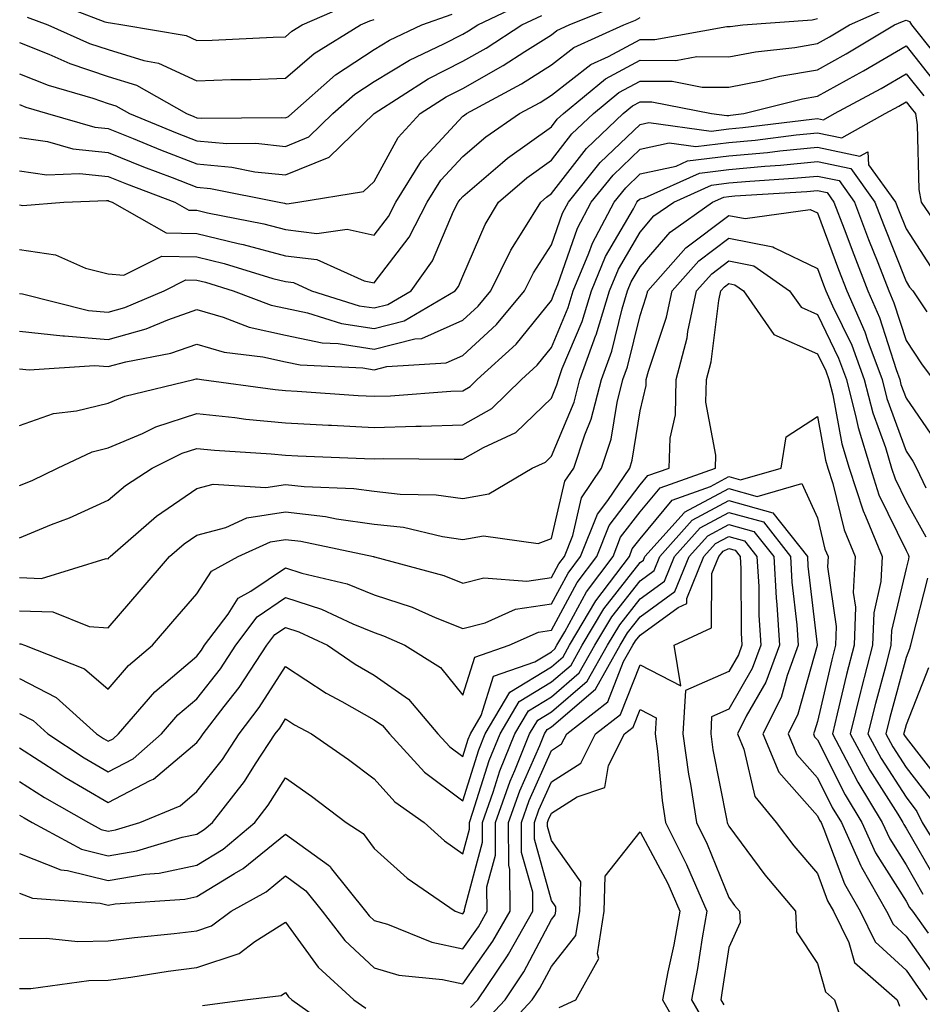
# Model space of a CAD drawing. Units: inches. Extents: x 1029203 to 1031843, y 7231898 to 7234538.
# Drawn here: x 1031138 to 1031240, y 7233741 to 7233853 of the extents above; entities that cross this region are included whole.
import ezdxf

# ---------------------------------------------------------------- set-up
doc = ezdxf.new("R2010")
doc.units = ezdxf.units.IN
doc.header["$MEASUREMENT"] = 0
doc.layers.add('Contour_10297231', color=7, linetype='Continuous', true_color=0xb47cea)

msp = doc.modelspace()

# ---------------------------------------------------------------- linework, layer by layer
at = {"layer": 'Contour_10297231'}
for points in [[(1031138.05, 7233846.42, 2939), (1031141.27, 7233845.14, 2939), (1031146.31, 7233843.66, 2939), (1031148.05, 7233843.06, 2939), (1031148.93, 7233842.79, 2939), (1031150.47, 7233841.92, 2939), (1031155.82, 7233839.7, 2939), (1031158.05, 7233838.84, 2939), (1031161.43, 7233838.55, 2939), (1031164.71, 7233838.57, 2939), (1031168.05, 7233838.21, 2939), (1031170.69, 7233839.28, 2939), (1031173.4, 7233841.92, 2939), (1031175.88, 7233844.1, 2939), (1031178.05, 7233845.53, 2939), (1031182.03, 7233847.95, 2939), (1031185.92, 7233849.78, 2939), (1031188.05, 7233850.88, 2939), (1031188.71, 7233851.26, 2939), (1031189.73, 7233851.92, 2939), (1031195.39, 7233854.59, 2939)], [(1031140.98, 7233854.86, 2942), (1031147.68, 7233852.28, 2942), (1031148.05, 7233852.18, 2942), (1031148.3, 7233852.16, 2942), (1031149.71, 7233851.92, 2942), (1031156.84, 7233850.71, 2942), (1031158.05, 7233850.15, 2942), (1031159.77, 7233850.2, 2942), (1031166.66, 7233850.54, 2942), (1031168.05, 7233850.58, 2942), (1031168.77, 7233851.21, 2942), (1031169.92, 7233851.92, 2942), (1031175.59, 7233854.39, 2942)], [(1031138.05, 7233839.22, 2937), (1031141.21, 7233838.77, 2937), (1031144.07, 7233837.94, 2937), (1031148.05, 7233837.52, 2937), (1031152.03, 7233835.91, 2937), (1031155.28, 7233834.69, 2937), (1031158.05, 7233833.62, 2937), (1031159.61, 7233833.48, 2937), (1031167.35, 7233831.92, 2937), (1031167.93, 7233831.8, 2937), (1031168.05, 7233831.77, 2937), (1031168.21, 7233831.75, 2937), (1031169.44, 7233831.92, 2937), (1031176.86, 7233833.11, 2937), (1031178.05, 7233834.26, 2937), (1031180.76, 7233839.21, 2937), (1031183.23, 7233841.92, 2937), (1031186.17, 7233843.8, 2937), (1031188.05, 7233844.76, 2937), (1031192.62, 7233847.34, 2937), (1031195.04, 7233848.92, 2937), (1031198.05, 7233850.81, 2937), (1031198.67, 7233851.3, 2937), (1031200.06, 7233851.92, 2937), (1031205.75, 7233854.23, 2937)], [(1031138.05, 7233826.58, 2934), (1031142.11, 7233825.99, 2934), (1031145.49, 7233824.47, 2934), (1031148.05, 7233823.83, 2934), (1031149.83, 7233823.7, 2934), (1031154.12, 7233825.84, 2934), (1031158.05, 7233825.75, 2934), (1031161.14, 7233825.01, 2934), (1031166.64, 7233823.32, 2934), (1031168.05, 7233822.95, 2934), (1031168.97, 7233822.84, 2934), (1031171, 7233821.92, 2934), (1031176.37, 7233820.24, 2934), (1031178.05, 7233819.98, 2934), (1031179.59, 7233820.38, 2934), (1031182.21, 7233821.92, 2934), (1031184.65, 7233825.31, 2934), (1031187.01, 7233830.89, 2934), (1031187.54, 7233831.92, 2934), (1031187.74, 7233832.23, 2934), (1031188.05, 7233832.56, 2934), (1031192.52, 7233836.4, 2934), (1031193.09, 7233836.88, 2934), (1031198.05, 7233840.43, 2934), (1031198.69, 7233841.27, 2934), (1031199.4, 7233841.92, 2934), (1031204.14, 7233845.83, 2934), (1031208.05, 7233847.93, 2934), (1031212.07, 7233847.9, 2934), (1031214.46, 7233848.34, 2934), (1031218.05, 7233848.31, 2934), (1031221.08, 7233848.89, 2934), (1031225.51, 7233849.38, 2934), (1031228.05, 7233849.81, 2934), (1031229.42, 7233850.56, 2934), (1031231.66, 7233851.92, 2934), (1031236.1, 7233853.87, 2934)], [(1031138.05, 7233849.93, 2940), (1031141.35, 7233848.62, 2940), (1031143.71, 7233847.58, 2940), (1031148.05, 7233846.09, 2940), (1031151.25, 7233845.11, 2940), (1031156.9, 7233841.92, 2940), (1031157.72, 7233841.59, 2940), (1031158.05, 7233841.45, 2940), (1031158.56, 7233841.41, 2940), (1031167.62, 7233841.49, 2940), (1031168.05, 7233841.44, 2940), (1031168.4, 7233841.58, 2940), (1031168.75, 7233841.92, 2940), (1031173.69, 7233846.27, 2940), (1031178.05, 7233849.15, 2940), (1031179.77, 7233850.19, 2940), (1031183.42, 7233851.92, 2940), (1031186.84, 7233853.13, 2940)], [(1031138.05, 7233842.93, 2938), (1031138.77, 7233842.64, 2938), (1031141.19, 7233841.92, 2938), (1031146.53, 7233840.4, 2938), (1031148.05, 7233840.23, 2938), (1031150.88, 7233839.09, 2938), (1031153.95, 7233837.82, 2938), (1031158.05, 7233836.23, 2938), (1031162.01, 7233835.88, 2938), (1031164.61, 7233835.36, 2938), (1031168.05, 7233834.99, 2938), (1031172.99, 7233836.98, 2938), (1031178.05, 7233841.93, 2938), (1031184.14, 7233845.82, 2938), (1031188.05, 7233847.82, 2938), (1031190.67, 7233849.3, 2938), (1031194.71, 7233851.92, 2938), (1031196.98, 7233852.99, 2938)], [(1031138.05, 7233835.46, 2936), (1031141.14, 7233835, 2936), (1031144.83, 7233835.15, 2936), (1031148.05, 7233834.81, 2936), (1031150.1, 7233833.98, 2936), (1031155.57, 7233831.92, 2936), (1031157.15, 7233831.02, 2936), (1031158.05, 7233831, 2936), (1031159.26, 7233830.71, 2936), (1031165.61, 7233829.48, 2936), (1031168.05, 7233828.83, 2936), (1031171.57, 7233828.4, 2936), (1031175, 7233828.86, 2936), (1031178.05, 7233828.19, 2936), (1031179.67, 7233830.3, 2936), (1031180.49, 7233831.92, 2936), (1031183.38, 7233836.58, 2936), (1031188.05, 7233841.61, 2936), (1031188.23, 7233841.75, 2936), (1031188.46, 7233841.92, 2936), (1031194.69, 7233845.28, 2936), (1031198.05, 7233847.4, 2936), (1031200.59, 7233849.38, 2936), (1031206.23, 7233851.92, 2936), (1031207.52, 7233852.45, 2936), (1031208.05, 7233852.76, 2936)], [(1031138.05, 7233831.6, 2935), (1031138.42, 7233831.54, 2935), (1031143.03, 7233831.92, 2935), (1031147.85, 7233832.12, 2935), (1031148.05, 7233832.1, 2935), (1031148.17, 7233832.05, 2935), (1031148.5, 7233831.92, 2935), (1031154.59, 7233828.45, 2935), (1031158.05, 7233828.38, 2935), (1031162.7, 7233827.27, 2935), (1031163.28, 7233827.15, 2935), (1031168.05, 7233825.88, 2935), (1031171.59, 7233825.46, 2935), (1031176.92, 7233823.06, 2935), (1031178.05, 7233822.81, 2935), (1031182.01, 7233827.96, 2935), (1031184.03, 7233831.92, 2935), (1031185.57, 7233834.41, 2935), (1031188.05, 7233837.09, 2935), (1031190.65, 7233839.31, 2935), (1031194.46, 7233841.92, 2935), (1031196.78, 7233843.18, 2935), (1031198.05, 7233843.98, 2935), (1031202.5, 7233847.47, 2935), (1031204.48, 7233848.36, 2935), (1031208.05, 7233850.27, 2935), (1031209.71, 7233850.26, 2935), (1031217.85, 7233851.73, 2935), (1031218.05, 7233851.73, 2935), (1031218.21, 7233851.76, 2935), (1031219.63, 7233851.92, 2935), (1031227.46, 7233852.51, 2935), (1031228.05, 7233852.64, 2935)], [(1031138.05, 7233821.62, 2933), (1031138.38, 7233821.58, 2933), (1031145.82, 7233819.7, 2933), (1031148.05, 7233819.52, 2933), (1031149.92, 7233820.04, 2933), (1031154.36, 7233821.92, 2933), (1031156.82, 7233823.14, 2933), (1031158.05, 7233823.11, 2933), (1031159.01, 7233822.89, 2933), (1031162.15, 7233821.92, 2933), (1031166.43, 7233820.31, 2933), (1031168.05, 7233819.95, 2933), (1031170.53, 7233819.43, 2933), (1031174.38, 7233818.24, 2933), (1031178.05, 7233817.65, 2933), (1031181.45, 7233818.52, 2933), (1031187.21, 7233821.92, 2933), (1031187.56, 7233822.41, 2933), (1031188.05, 7233823.57, 2933), (1031190.57, 7233829.4, 2933), (1031192.09, 7233831.92, 2933), (1031195.28, 7233834.68, 2933), (1031198.05, 7233836.66, 2933), (1031200.35, 7233839.62, 2933), (1031202.78, 7233841.92, 2933), (1031205.67, 7233844.3, 2933), (1031208.05, 7233845.58, 2933), (1031211.68, 7233845.56, 2933), (1031215.06, 7233844.91, 2933), (1031218.05, 7233844.88, 2933), (1031221.72, 7233845.6, 2933), (1031223.83, 7233846.13, 2933), (1031228.05, 7233846.84, 2933), (1031231.31, 7233848.65, 2933), (1031236.74, 7233851.92, 2933), (1031237.66, 7233852.32, 2933), (1031238.05, 7233852.44, 2933), (1031238.44, 7233852.31, 2933), (1031238.67, 7233851.92, 2933), (1031241.19, 7233848.77, 2933)], [(1031138.93, 7233852.81, 2941), (1031141.23, 7233851.92, 2941), (1031145.96, 7233849.84, 2941), (1031148.05, 7233849.13, 2941), (1031152.07, 7233847.89, 2941), (1031153.73, 7233847.6, 2941), (1031158.05, 7233845.63, 2941), (1031161.88, 7233845.75, 2941), (1031164.18, 7233845.78, 2941), (1031168.05, 7233845.9, 2941), (1031171.29, 7233848.69, 2941), (1031176.51, 7233851.92, 2941), (1031177.58, 7233852.39, 2941), (1031178.05, 7233852.52, 2941)], [(1031138.05, 7233817.37, 2932), (1031142.95, 7233816.82, 2932), (1031143.13, 7233816.83, 2932), (1031148.05, 7233816.44, 2932), (1031152.35, 7233817.62, 2932), (1031154.79, 7233818.66, 2932), (1031158.05, 7233819.79, 2932), (1031161.04, 7233818.94, 2932), (1031163.97, 7233817.83, 2932), (1031168.05, 7233816.92, 2932), (1031172.19, 7233816.06, 2932), (1031174.01, 7233815.97, 2932), (1031178.05, 7233815.33, 2932), (1031182.64, 7233816.5, 2932), (1031183.42, 7233816.55, 2932), (1031188.05, 7233818.6, 2932), (1031189.77, 7233820.19, 2932), (1031191.21, 7233821.92, 2932), (1031193.46, 7233826.52, 2932), (1031194.94, 7233828.82, 2932), (1031196.84, 7233831.92, 2932), (1031197.48, 7233832.49, 2932), (1031198.05, 7233832.89, 2932), (1031202, 7233837.97, 2932), (1031206.16, 7233841.92, 2932), (1031207.19, 7233842.78, 2932), (1031208.05, 7233843.24, 2932), (1031209.36, 7233843.23, 2932), (1031216.12, 7233841.92, 2932), (1031217.82, 7233841.69, 2932), (1031218.05, 7233841.71, 2932), (1031218.25, 7233841.73, 2932), (1031219.75, 7233841.92, 2932), (1031226.37, 7233843.59, 2932), (1031228.05, 7233843.87, 2932), (1031232.42, 7233846.3, 2932), (1031233.25, 7233846.73, 2932), (1031238.05, 7233849.57, 2932), (1031241.43, 7233845.31, 2932)], [(1031138.05, 7233813.12, 2931), (1031139.12, 7233812.99, 2931), (1031146.49, 7233813.48, 2931), (1031148.05, 7233813.36, 2931), (1031150.04, 7233813.9, 2931), (1031155.1, 7233814.87, 2931), (1031158.05, 7233815.89, 2931), (1031161.14, 7233815.01, 2931), (1031165.51, 7233814.46, 2931), (1031168.05, 7233813.89, 2931), (1031169.69, 7233813.56, 2931), (1031176.76, 7233813.21, 2931), (1031178.05, 7233813, 2931), (1031179.5, 7233813.38, 2931), (1031186.19, 7233813.78, 2931), (1031188.05, 7233814.6, 2931), (1031191.86, 7233818.12, 2931), (1031195.02, 7233821.92, 2931), (1031196.02, 7233823.96, 2931), (1031198.05, 7233827.1, 2931), (1031199.3, 7233830.67, 2931), (1031199.96, 7233831.92, 2931), (1031203.56, 7233836.4, 2931), (1031208.05, 7233840.7, 2931), (1031209.05, 7233840.91, 2931), (1031216.08, 7233839.95, 2931), (1031218.05, 7233840.19, 2931), (1031219.63, 7233840.33, 2931), (1031227.44, 7233841.3, 2931), (1031228.05, 7233841.36, 2931), (1031228.75, 7233841.22, 2931), (1031229.98, 7233841.92, 2931), (1031235.24, 7233844.74, 2931), (1031238.05, 7233846.4, 2931), (1031240.04, 7233843.9, 2931)], [(1031138.05, 7233806.71, 2930), (1031141.9, 7233808.07, 2930), (1031144.48, 7233808.36, 2930), (1031148.05, 7233809.22, 2930), (1031149.94, 7233810.03, 2930), (1031157.7, 7233811.92, 2930), (1031157.99, 7233811.98, 2930), (1031158.05, 7233812, 2930), (1031158.11, 7233811.98, 2930), (1031158.58, 7233811.92, 2930), (1031166.9, 7233810.77, 2930), (1031168.05, 7233810.66, 2930), (1031169.38, 7233810.58, 2930), (1031176.25, 7233810.12, 2930), (1031178.05, 7233810.03, 2930), (1031179.89, 7233810.08, 2930), (1031186.72, 7233810.6, 2930), (1031188.05, 7233810.64, 2930), (1031188.87, 7233811.11, 2930), (1031189.69, 7233811.92, 2930), (1031194.07, 7233815.91, 2930), (1031198.05, 7233820.84, 2930), (1031198.36, 7233821.6, 2930), (1031198.46, 7233821.92, 2930), (1031198.77, 7233822.63, 2930), (1031201, 7233828.98, 2930), (1031202.54, 7233831.92, 2930), (1031205, 7233834.98, 2930), (1031208.05, 7233837.9, 2930), (1031211.35, 7233838.63, 2930), (1031214.34, 7233838.22, 2930), (1031218.05, 7233838.66, 2930), (1031221.04, 7233838.93, 2930), (1031225.65, 7233839.51, 2930), (1031228.05, 7233839.74, 2930), (1031230.8, 7233839.17, 2930), (1031235.69, 7233841.92, 2930), (1031237.23, 7233842.75, 2930), (1031238.05, 7233843.23, 2930), (1031238.64, 7233842.51, 2930), (1031239.12, 7233841.92, 2930), (1031239.32, 7233840.65, 2930), (1031239.5, 7233833.36, 2930), (1031239.77, 7233831.92, 2930), (1031243.13, 7233827.01, 2930)], [(1031138.05, 7233799.94, 2929), (1031139.46, 7233800.51, 2929), (1031142.35, 7233801.92, 2929), (1031146.23, 7233803.73, 2929), (1031148.05, 7233804.18, 2929), (1031151.94, 7233805.82, 2929), (1031153.42, 7233806.55, 2929), (1031158.05, 7233808.06, 2929), (1031162.35, 7233807.61, 2929), (1031163.58, 7233807.45, 2929), (1031168.05, 7233807.02, 2929), (1031172.89, 7233806.75, 2929), (1031173.23, 7233806.74, 2929), (1031178.05, 7233806.49, 2929), (1031182.76, 7233806.64, 2929), (1031183.34, 7233806.63, 2929), (1031188.05, 7233806.78, 2929), (1031191.33, 7233808.65, 2929), (1031194.69, 7233811.92, 2929), (1031196.45, 7233813.53, 2929), (1031198.05, 7233815.51, 2929), (1031199.94, 7233820.04, 2929), (1031200.51, 7233821.92, 2929), (1031202.27, 7233826.15, 2929), (1031202.68, 7233827.29, 2929), (1031205.12, 7233831.92, 2929), (1031206.43, 7233833.54, 2929), (1031208.05, 7233835.1, 2929), (1031212.13, 7233836, 2929), (1031213.4, 7233836.58, 2929), (1031218.05, 7233837.13, 2929), (1031222.44, 7233837.54, 2929), (1031223.83, 7233837.71, 2929), (1031228.05, 7233838.11, 2929), (1031232.85, 7233837.12, 2929), (1031233.75, 7233837.61, 2929), (1031233.83, 7233836.14, 2929), (1031236.88, 7233831.92, 2929), (1031237.19, 7233831.07, 2929), (1031238.05, 7233828.9, 2929), (1031240.8, 7233824.67, 2929)], [(1031138.05, 7233794.06, 2928), (1031141.66, 7233795.53, 2928), (1031143.67, 7233796.3, 2928), (1031148.05, 7233798.28, 2928), (1031150, 7233799.96, 2928), (1031153.01, 7233801.92, 2928), (1031156.39, 7233803.58, 2928), (1031158.05, 7233804.13, 2928), (1031160.04, 7233803.92, 2928), (1031166.43, 7233803.53, 2928), (1031168.05, 7233803.38, 2928), (1031169.44, 7233803.31, 2928), (1031176.96, 7233803.01, 2928), (1031178.05, 7233802.96, 2928), (1031179.12, 7233802.98, 2928), (1031187.07, 7233802.9, 2928), (1031188.05, 7233802.93, 2928), (1031190.37, 7233804.25, 2928), (1031194.05, 7233805.92, 2928), (1031198.05, 7233809.79, 2928), (1031198.67, 7233811.29, 2928), (1031198.85, 7233811.92, 2928), (1031199.28, 7233813.16, 2928), (1031201.51, 7233818.47, 2928), (1031202.56, 7233821.92, 2928), (1031204.16, 7233825.8, 2928), (1031207.31, 7233831.17, 2928), (1031207.7, 7233831.92, 2928), (1031207.85, 7233832.12, 2928), (1031208.05, 7233832.3, 2928), (1031208.54, 7233832.41, 2928), (1031214.75, 7233835.21, 2928), (1031218.05, 7233835.61, 2928), (1031222.11, 7233835.97, 2928), (1031223.89, 7233836.09, 2928), (1031228.05, 7233836.49, 2928), (1031231.84, 7233835.7, 2928), (1031234.55, 7233831.92, 2928), (1031235.51, 7233829.39, 2928), (1031238.05, 7233822.95, 2928), (1031238.46, 7233822.32, 2928), (1031238.81, 7233821.92, 2928), (1031240.41, 7233819.55, 2928)], [(1031138.05, 7233789.55, 2927), (1031140.51, 7233789.46, 2927), (1031147.84, 7233791.7, 2927), (1031148.05, 7233791.68, 2927), (1031148.17, 7233791.81, 2927), (1031148.26, 7233791.92, 2927), (1031153.5, 7233796.48, 2927), (1031158.05, 7233799.61, 2927), (1031159.89, 7233800.09, 2927), (1031165.84, 7233799.71, 2927), (1031168.05, 7233800.06, 2927), (1031170.14, 7233799.82, 2927), (1031175.75, 7233799.62, 2927), (1031178.05, 7233799.3, 2927), (1031181, 7233798.97, 2927), (1031185.04, 7233798.91, 2927), (1031188.05, 7233798.49, 2927), (1031190.98, 7233798.99, 2927), (1031195.88, 7233801.92, 2927), (1031197.37, 7233802.59, 2927), (1031198.05, 7233803.25, 2927), (1031200.61, 7233809.36, 2927), (1031201.27, 7233811.92, 2927), (1031203.07, 7233816.9, 2927), (1031203.09, 7233816.95, 2927), (1031204.59, 7233821.92, 2927), (1031205.61, 7233824.35, 2927), (1031208.05, 7233828.54, 2927), (1031209.61, 7233830.36, 2927), (1031211.84, 7233831.92, 2927), (1031216.12, 7233833.85, 2927), (1031218.05, 7233834.09, 2927), (1031220.43, 7233834.3, 2927), (1031225.37, 7233834.61, 2927), (1031228.05, 7233834.86, 2927), (1031230.49, 7233834.35, 2927), (1031232.25, 7233831.92, 2927), (1031233.83, 7233827.71, 2927), (1031234.87, 7233825.11, 2927), (1031236.1, 7233821.92, 2927), (1031236.68, 7233820.56, 2927), (1031238.05, 7233816.3, 2927), (1031239.81, 7233813.68, 2927), (1031241.12, 7233811.92, 2927)], [(1031138.05, 7233785.82, 2926), (1031141.82, 7233785.68, 2926), (1031145.92, 7233784.04, 2926), (1031148.05, 7233783.88, 2926), (1031151.76, 7233788.2, 2926), (1031154.98, 7233791.92, 2926), (1031156.62, 7233793.35, 2926), (1031158.05, 7233794.33, 2926), (1031161.33, 7233795.2, 2926), (1031163.69, 7233796.28, 2926), (1031168.05, 7233796.96, 2926), (1031172.58, 7233796.44, 2926), (1031173.79, 7233796.19, 2926), (1031178.05, 7233795.6, 2926), (1031181.35, 7233795.23, 2926), (1031185.78, 7233794.18, 2926), (1031188.05, 7233793.86, 2926), (1031190.39, 7233794.25, 2926), (1031196.57, 7233793.41, 2926), (1031198.05, 7233793.95, 2926), (1031199.55, 7233800.43, 2926), (1031200.57, 7233801.92, 2926), (1031201.82, 7233805.68, 2926), (1031202.54, 7233807.43, 2926), (1031203.69, 7233811.92, 2926), (1031204.85, 7233815.12, 2926), (1031206.02, 7233819.89, 2926), (1031206.64, 7233821.92, 2926), (1031207.05, 7233822.92, 2926), (1031208.05, 7233824.63, 2926), (1031211.43, 7233828.54, 2926), (1031216.21, 7233831.92, 2926), (1031217.48, 7233832.49, 2926), (1031218.05, 7233832.55, 2926), (1031218.75, 7233832.62, 2926), (1031226.86, 7233833.12, 2926), (1031228.05, 7233833.24, 2926), (1031229.14, 7233833.01, 2926), (1031229.92, 7233831.92, 2926), (1031231.08, 7233828.9, 2926), (1031232.15, 7233826.01, 2926), (1031233.73, 7233821.92, 2926), (1031235.04, 7233818.92, 2926), (1031236.92, 7233813.04, 2926), (1031237.35, 7233811.92, 2926), (1031237.48, 7233811.35, 2926), (1031238.05, 7233809.81, 2926), (1031241.27, 7233805.14, 2926)], [(1031138.05, 7233782.09, 2925), (1031138.21, 7233782.08, 2925), (1031138.62, 7233781.92, 2925), (1031145.39, 7233779.26, 2925), (1031148.05, 7233776.96, 2925), (1031150.34, 7233779.64, 2925), (1031153.05, 7233781.92, 2925), (1031155.35, 7233784.61, 2925), (1031158.05, 7233787.71, 2925), (1031159.69, 7233790.27, 2925), (1031162.7, 7233791.92, 2925), (1031166.37, 7233793.6, 2925), (1031168.05, 7233793.86, 2925), (1031169.79, 7233793.66, 2925), (1031177.97, 7233791.92, 2925), (1031178.03, 7233791.9, 2925), (1031178.05, 7233791.9, 2925), (1031178.09, 7233791.89, 2925), (1031185.92, 7233789.78, 2925), (1031188.05, 7233788.94, 2925), (1031190.43, 7233789.54, 2925), (1031195.28, 7233789.15, 2925), (1031198.05, 7233789.56, 2925), (1031198.87, 7233791.09, 2925), (1031199.51, 7233791.92, 2925), (1031200.45, 7233794.32, 2925), (1031201.43, 7233798.54, 2925), (1031203.71, 7233801.92, 2925), (1031204.79, 7233805.17, 2925), (1031205.45, 7233809.33, 2925), (1031206.12, 7233811.92, 2925), (1031206.62, 7233813.34, 2925), (1031208.05, 7233819.12, 2925), (1031208.75, 7233821.22, 2925), (1031208.91, 7233821.92, 2925), (1031213.21, 7233826.76, 2925), (1031218.05, 7233830.43, 2925), (1031219.91, 7233830.06, 2925), (1031227.25, 7233831.11, 2925), (1031228.05, 7233830.73, 2925), (1031230.43, 7233824.31, 2925), (1031231.37, 7233821.92, 2925), (1031233.4, 7233817.27, 2925), (1031233.73, 7233816.23, 2925), (1031235.34, 7233811.92, 2925), (1031235.88, 7233809.76, 2925), (1031238.05, 7233803.83, 2925), (1031238.83, 7233802.7, 2925), (1031239.22, 7233801.92, 2925), (1031240.28, 7233799.7, 2925)], [(1031138.05, 7233778.16, 2924), (1031142.17, 7233776.03, 2924), (1031146.72, 7233771.92, 2924), (1031147.52, 7233771.39, 2924), (1031148.05, 7233771.08, 2924), (1031148.6, 7233771.37, 2924), (1031149.22, 7233771.92, 2924), (1031153.32, 7233776.65, 2924), (1031158.05, 7233780.7, 2924), (1031158.58, 7233781.38, 2924), (1031158.93, 7233781.92, 2924), (1031161.57, 7233785.44, 2924), (1031162.72, 7233787.24, 2924), (1031164.16, 7233788.03, 2924), (1031168.05, 7233790.66, 2924), (1031169.89, 7233790.07, 2924), (1031175, 7233788.86, 2924), (1031178.05, 7233787.62, 2924), (1031182.35, 7233786.21, 2924), (1031184.92, 7233785.05, 2924), (1031188.05, 7233783.8, 2924), (1031190.57, 7233784.45, 2924), (1031193.99, 7233785.98, 2924), (1031198.05, 7233786.58, 2924), (1031199.92, 7233790.05, 2924), (1031201.33, 7233791.92, 2924), (1031203.23, 7233796.73, 2924), (1031204.4, 7233798.27, 2924), (1031206.88, 7233801.92, 2924), (1031207.17, 7233802.81, 2924), (1031208.05, 7233808.38, 2924), (1031208.73, 7233811.24, 2924), (1031208.75, 7233811.92, 2924), (1031208.99, 7233812.86, 2924), (1031211.04, 7233818.94, 2924), (1031211.66, 7233821.92, 2924), (1031214.67, 7233825.3, 2924), (1031218.05, 7233827.87, 2924), (1031223.01, 7233826.89, 2924), (1031223.21, 7233826.75, 2924), (1031228.05, 7233824.44, 2924), (1031228.73, 7233822.6, 2924), (1031228.99, 7233821.92, 2924), (1031229.75, 7233820.23, 2924), (1031231.92, 7233815.78, 2924), (1031233.34, 7233811.92, 2924), (1031234.3, 7233808.16, 2924), (1031235.73, 7233804.25, 2924), (1031236.43, 7233801.92, 2924), (1031236.82, 7233800.69, 2924), (1031238.05, 7233798.16, 2924), (1031240.28, 7233794.15, 2924)], [(1031138.05, 7233774.21, 2923), (1031139.57, 7233773.43, 2923), (1031141.25, 7233771.92, 2923), (1031145.34, 7233769.21, 2923), (1031148.05, 7233767.62, 2923), (1031150.86, 7233769.11, 2923), (1031154.07, 7233771.92, 2923), (1031155.92, 7233774.05, 2923), (1031158.05, 7233775.88, 2923), (1031160.71, 7233779.27, 2923), (1031162.44, 7233781.92, 2923), (1031164.85, 7233785.13, 2923), (1031168.05, 7233787.3, 2923), (1031172.13, 7233786, 2923), (1031175.65, 7233784.33, 2923), (1031178.05, 7233783.36, 2923), (1031179.12, 7233783, 2923), (1031181.53, 7233781.92, 2923), (1031185.53, 7233779.41, 2923), (1031188.05, 7233776.28, 2923), (1031189.4, 7233780.58, 2923), (1031193.3, 7233781.92, 2923), (1031196.59, 7233783.39, 2923), (1031198.05, 7233783.61, 2923), (1031200.96, 7233789.01, 2923), (1031203.17, 7233791.92, 2923), (1031204.55, 7233795.43, 2923), (1031208.05, 7233800.02, 2923), (1031208.91, 7233801.06, 2923), (1031211.33, 7233801.92, 2923), (1031211.43, 7233805.3, 2923), (1031212.05, 7233807.92, 2923), (1031212.13, 7233811.92, 2923), (1031213.36, 7233816.62, 2923), (1031213.44, 7233817.32, 2923), (1031214.42, 7233821.92, 2923), (1031216.14, 7233823.84, 2923), (1031218.05, 7233825.3, 2923), (1031220.88, 7233824.74, 2923), (1031224.92, 7233821.92, 2923), (1031226.21, 7233820.07, 2923), (1031228.05, 7233819.25, 2923), (1031230.45, 7233814.32, 2923), (1031231.35, 7233811.92, 2923), (1031232.44, 7233807.52, 2923), (1031232.64, 7233806.51, 2923), (1031234.03, 7233801.92, 2923), (1031235, 7233798.88, 2923), (1031238.05, 7233792.62, 2923), (1031238.3, 7233792.17, 2923), (1031238.38, 7233791.92, 2923), (1031238.32, 7233791.65, 2923), (1031238.05, 7233790.58, 2923), (1031236.41, 7233783.57, 2923), (1031236.35, 7233781.92, 2923), (1031235.76, 7233779.63, 2923), (1031234.61, 7233775.36, 2923), (1031233.75, 7233771.92, 2923), (1031235.26, 7233769.13, 2923), (1031238.05, 7233764.76, 2923), (1031239.28, 7233763.16, 2923), (1031239.87, 7233761.92, 2923), (1031242.8, 7233757.17, 2923)], [(1031138.05, 7233770.34, 2922), (1031142.48, 7233767.49, 2922), (1031143.17, 7233767.04, 2922), (1031148.05, 7233764.18, 2922), (1031152.8, 7233766.67, 2922), (1031153.15, 7233766.81, 2922), (1031158.05, 7233770.93, 2922), (1031158.48, 7233771.48, 2922), (1031158.77, 7233771.92, 2922), (1031161.12, 7233774.99, 2922), (1031162.82, 7233777.15, 2922), (1031165.96, 7233781.92, 2922), (1031166.86, 7233783.12, 2922), (1031168.05, 7233783.93, 2922), (1031169.57, 7233783.44, 2922), (1031172.8, 7233781.92, 2922), (1031175.9, 7233779.77, 2922), (1031178.05, 7233778.56, 2922), (1031181.94, 7233775.82, 2922), (1031185.24, 7233771.92, 2922), (1031186.59, 7233770.46, 2922), (1031188.05, 7233769.36, 2922), (1031188.66, 7233771.31, 2922), (1031188.91, 7233771.92, 2922), (1031190.12, 7233773.99, 2922), (1031191.51, 7233778.45, 2922), (1031196.17, 7233780.05, 2922), (1031198.05, 7233781.19, 2922), (1031198.44, 7233781.53, 2922), (1031198.67, 7233781.92, 2922), (1031199.55, 7233783.42, 2922), (1031202.01, 7233787.96, 2922), (1031205, 7233791.92, 2922), (1031205.86, 7233794.11, 2922), (1031208.05, 7233796.98, 2922), (1031210.3, 7233799.68, 2922), (1031216.55, 7233801.92, 2922), (1031216.6, 7233803.38, 2922), (1031215.47, 7233809.34, 2922), (1031215.53, 7233811.92, 2922), (1031216.06, 7233813.92, 2922), (1031216.94, 7233820.81, 2922), (1031217.17, 7233821.92, 2922), (1031217.58, 7233822.38, 2922), (1031218.05, 7233822.73, 2922), (1031218.73, 7233822.6, 2922), (1031219.71, 7233821.92, 2922), (1031223.13, 7233817, 2922), (1031228.05, 7233814.8, 2922), (1031228.99, 7233812.87, 2922), (1031229.34, 7233811.92, 2922), (1031229.79, 7233810.19, 2922), (1031230.8, 7233804.66, 2922), (1031231.62, 7233801.92, 2922), (1031233.21, 7233797.07, 2922), (1031233.48, 7233796.48, 2922), (1031235.37, 7233791.92, 2922), (1031235.22, 7233789.1, 2922), (1031234.4, 7233785.57, 2922), (1031234.26, 7233781.92, 2922), (1031232.99, 7233776.97, 2922), (1031232.97, 7233776.83, 2922), (1031231.76, 7233771.92, 2922), (1031233.95, 7233767.82, 2922), (1031237.13, 7233762.85, 2922), (1031237.7, 7233761.92, 2922), (1031237.8, 7233761.68, 2922), (1031238.05, 7233761.29, 2922), (1031241.47, 7233755.35, 2922)], [(1031138.05, 7233766.55, 2921), (1031140.86, 7233764.73, 2921), (1031145.82, 7233761.92, 2921), (1031147.27, 7233761.14, 2921), (1031148.05, 7233760.95, 2921), (1031148.89, 7233761.09, 2921), (1031151.62, 7233761.92, 2921), (1031156.16, 7233763.81, 2921), (1031158.05, 7233765.4, 2921), (1031160.94, 7233769.04, 2921), (1031162.84, 7233771.92, 2921), (1031165.1, 7233774.88, 2921), (1031168.05, 7233779.54, 2921), (1031172.64, 7233776.5, 2921), (1031174.42, 7233775.56, 2921), (1031178.05, 7233773.5, 2921), (1031178.99, 7233772.85, 2921), (1031179.77, 7233771.92, 2921), (1031183.73, 7233767.6, 2921), (1031188.05, 7233764.37, 2921), (1031189.85, 7233770.12, 2921), (1031190.57, 7233771.92, 2921), (1031193.34, 7233776.63, 2921), (1031198.05, 7233779.5, 2921), (1031199.36, 7233780.61, 2921), (1031200.1, 7233781.92, 2921), (1031203.05, 7233786.92, 2921), (1031206.84, 7233791.92, 2921), (1031207.17, 7233792.8, 2921), (1031208.05, 7233793.94, 2921), (1031211.66, 7233798.3, 2921), (1031215.98, 7233799.84, 2921), (1031218.05, 7233800.95, 2921), (1031219.38, 7233800.59, 2921), (1031223.97, 7233801.92, 2921), (1031224.53, 7233805.43, 2921), (1031228.05, 7233807.73, 2921), (1031228.95, 7233802.82, 2921), (1031229.22, 7233801.92, 2921), (1031229.79, 7233800.18, 2921), (1031231.08, 7233794.94, 2921), (1031232.33, 7233791.92, 2921), (1031232.09, 7233787.87, 2921), (1031232.35, 7233786.22, 2921), (1031232.19, 7233781.92, 2921), (1031231.35, 7233778.63, 2921), (1031230.3, 7233774.17, 2921), (1031229.75, 7233771.92, 2921), (1031231.68, 7233768.29, 2921), (1031232.6, 7233766.47, 2921), (1031235.37, 7233761.92, 2921), (1031236.21, 7233760.07, 2921), (1031238.05, 7233757.16, 2921), (1031239.96, 7233753.84, 2921)], [(1031138.05, 7233762.76, 2920), (1031138.56, 7233762.43, 2920), (1031139.46, 7233761.92, 2920), (1031145.04, 7233758.91, 2920), (1031148.05, 7233758.16, 2920), (1031151.27, 7233758.71, 2920), (1031156.39, 7233760.26, 2920), (1031158.05, 7233760.61, 2920), (1031158.87, 7233761.11, 2920), (1031159.83, 7233761.92, 2920), (1031163.42, 7233766.56, 2920), (1031164.65, 7233768.53, 2920), (1031166.9, 7233771.92, 2920), (1031167.41, 7233772.57, 2920), (1031168.05, 7233773.6, 2920), (1031169.07, 7233772.94, 2920), (1031170.98, 7233771.92, 2920), (1031175.16, 7233769.02, 2920), (1031178.05, 7233766.85, 2920), (1031180.39, 7233764.26, 2920), (1031183.71, 7233761.92, 2920), (1031185.98, 7233759.85, 2920), (1031188.05, 7233758.37, 2920), (1031188.79, 7233761.17, 2920), (1031188.79, 7233761.92, 2920), (1031189.2, 7233763.08, 2920), (1031191.04, 7233768.93, 2920), (1031192.25, 7233771.92, 2920), (1031194.4, 7233775.57, 2920), (1031198.05, 7233777.8, 2920), (1031200.28, 7233779.69, 2920), (1031201.53, 7233781.92, 2920), (1031203.95, 7233786.02, 2920), (1031208.05, 7233791.24, 2920), (1031208.44, 7233791.53, 2920), (1031208.6, 7233791.92, 2920), (1031213.01, 7233796.88, 2920), (1031213.05, 7233796.93, 2920), (1031218.05, 7233799.61, 2920), (1031221.25, 7233798.72, 2920), (1031226.31, 7233800.19, 2920), (1031228.05, 7233796.3, 2920), (1031228.91, 7233792.78, 2920), (1031229.26, 7233791.92, 2920), (1031229.2, 7233790.77, 2920), (1031230.18, 7233784.05, 2920), (1031230.1, 7233781.92, 2920), (1031229.69, 7233780.29, 2920), (1031228.05, 7233773.31, 2920), (1031227.74, 7233772.22, 2920), (1031227.6, 7233771.92, 2920), (1031227.74, 7233771.6, 2920), (1031228.05, 7233771.24, 2920), (1031231.17, 7233765.04, 2920), (1031233.07, 7233761.92, 2920), (1031234.61, 7233758.48, 2920), (1031238.05, 7233753.04, 2920), (1031238.46, 7233752.33, 2920), (1031238.77, 7233751.92, 2920), (1031240.55, 7233749.42, 2920)], [(1031138.05, 7233758.42, 2919), (1031142.7, 7233756.57, 2919), (1031143.46, 7233756.52, 2919), (1031148.05, 7233755.38, 2919), (1031152.21, 7233756.07, 2919), (1031153.79, 7233756.19, 2919), (1031158.05, 7233757.09, 2919), (1031161.04, 7233758.92, 2919), (1031164.59, 7233761.92, 2919), (1031166.1, 7233763.87, 2919), (1031168.05, 7233766.95, 2919), (1031171, 7233764.88, 2919), (1031174.91, 7233761.92, 2919), (1031176.82, 7233760.68, 2919), (1031178.05, 7233758.99, 2919), (1031181.76, 7233755.63, 2919), (1031187.21, 7233751.92, 2919), (1031187.82, 7233751.68, 2919), (1031188.05, 7233751.63, 2919), (1031188.25, 7233751.92, 2919), (1031188.25, 7233752.11, 2919), (1031190.28, 7233759.69, 2919), (1031190.28, 7233761.92, 2919), (1031191.49, 7233765.36, 2919), (1031192.23, 7233767.74, 2919), (1031193.93, 7233771.92, 2919), (1031195.45, 7233774.52, 2919), (1031198.05, 7233776.1, 2919), (1031201.19, 7233778.79, 2919), (1031202.95, 7233781.92, 2919), (1031204.85, 7233785.12, 2919), (1031208.05, 7233789.2, 2919), (1031209.63, 7233790.35, 2919), (1031210.28, 7233791.92, 2919), (1031213.93, 7233796.04, 2919), (1031218.05, 7233798.25, 2919), (1031223.01, 7233796.88, 2919), (1031226.92, 7233791.92, 2919), (1031226.98, 7233790.85, 2919), (1031228.03, 7233781.95, 2919), (1031228.03, 7233781.92, 2919), (1031228.01, 7233781.88, 2919), (1031225.84, 7233774.13, 2919), (1031224.75, 7233771.92, 2919), (1031225.73, 7233769.59, 2919), (1031228.05, 7233766.96, 2919), (1031229.73, 7233763.61, 2919), (1031230.76, 7233761.92, 2919), (1031232.95, 7233757.02, 2919), (1031233.01, 7233756.87, 2919), (1031235.86, 7233751.92, 2919), (1031236.59, 7233750.46, 2919), (1031238.05, 7233749.11, 2919), (1031241.02, 7233744.89, 2919)], [(1031138.05, 7233753.94, 2918), (1031139.5, 7233753.37, 2918), (1031147.15, 7233752.81, 2918), (1031148.05, 7233752.59, 2918), (1031148.85, 7233752.73, 2918), (1031156.68, 7233753.28, 2918), (1031158.05, 7233753.57, 2918), (1031162.29, 7233756.16, 2918), (1031163.26, 7233756.71, 2918), (1031168.05, 7233760.62, 2918), (1031172.89, 7233757.09, 2918), (1031173.09, 7233756.96, 2918), (1031173.26, 7233756.7, 2918), (1031177.07, 7233751.92, 2918), (1031177.5, 7233751.37, 2918), (1031178.05, 7233750.87, 2918), (1031179.55, 7233750.43, 2918), (1031184.55, 7233748.42, 2918), (1031188.05, 7233747.67, 2918), (1031189.81, 7233750.16, 2918), (1031190.8, 7233751.92, 2918), (1031190.78, 7233754.66, 2918), (1031191.74, 7233758.22, 2918), (1031191.74, 7233761.92, 2918), (1031193.38, 7233766.58, 2918), (1031193.93, 7233767.8, 2918), (1031195.59, 7233771.92, 2918), (1031196.51, 7233773.46, 2918), (1031198.05, 7233774.41, 2918), (1031202.09, 7233777.87, 2918), (1031204.38, 7233781.92, 2918), (1031205.75, 7233784.22, 2918), (1031208.05, 7233787.15, 2918), (1031210.8, 7233789.17, 2918), (1031211.94, 7233791.92, 2918), (1031214.81, 7233795.16, 2918), (1031218.05, 7233796.9, 2918), (1031221.96, 7233795.83, 2918), (1031225.02, 7233791.92, 2918), (1031225.18, 7233789.05, 2918), (1031225.75, 7233784.21, 2918), (1031225.9, 7233781.92, 2918), (1031224.63, 7233778.5, 2918), (1031223.95, 7233776.03, 2918), (1031221.9, 7233771.92, 2918), (1031223.71, 7233767.58, 2918), (1031228.05, 7233762.68, 2918), (1031228.3, 7233762.17, 2918), (1031228.46, 7233761.92, 2918), (1031228.79, 7233761.18, 2918), (1031231.1, 7233754.98, 2918), (1031232.87, 7233751.92, 2918), (1031234.57, 7233748.44, 2918), (1031238.05, 7233745.24, 2918), (1031239.42, 7233743.29, 2918), (1031240.41, 7233741.92, 2918)], [(1031138.05, 7233748.81, 2917), (1031141.1, 7233748.86, 2917), (1031144.63, 7233748.5, 2917), (1031148.05, 7233748.55, 2917), (1031151.02, 7233748.95, 2917), (1031155.51, 7233749.39, 2917), (1031158.05, 7233749.71, 2917), (1031159.71, 7233750.26, 2917), (1031161.94, 7233751.92, 2917), (1031165.86, 7233754.11, 2917), (1031168.05, 7233755.89, 2917), (1031170.35, 7233754.21, 2917), (1031172.17, 7233751.92, 2917), (1031174.73, 7233748.6, 2917), (1031178.05, 7233745.52, 2917), (1031180.84, 7233744.7, 2917), (1031185.76, 7233744.21, 2917), (1031188.05, 7233743.72, 2917), (1031191.45, 7233748.52, 2917), (1031193.38, 7233751.92, 2917), (1031193.34, 7233756.62, 2917), (1031193.23, 7233757.09, 2917), (1031193.21, 7233761.92, 2917), (1031194.48, 7233765.49, 2917), (1031196.74, 7233770.6, 2917), (1031197.27, 7233771.92, 2917), (1031197.56, 7233772.42, 2917), (1031198.05, 7233772.71, 2917), (1031203.01, 7233776.95, 2917), (1031205.82, 7233781.92, 2917), (1031206.64, 7233783.33, 2917), (1031208.05, 7233785.11, 2917), (1031211.98, 7233787.98, 2917), (1031213.6, 7233791.92, 2917), (1031215.69, 7233794.28, 2917), (1031218.05, 7233795.54, 2917), (1031220.9, 7233794.76, 2917), (1031223.13, 7233791.92, 2917), (1031223.4, 7233787.26, 2917), (1031223.48, 7233786.48, 2917), (1031223.77, 7233781.92, 2917), (1031222.23, 7233777.74, 2917), (1031220.02, 7233773.9, 2917), (1031219.05, 7233771.92, 2917), (1031219.75, 7233770.21, 2917), (1031220.98, 7233764.85, 2917), (1031223.42, 7233761.92, 2917), (1031225.41, 7233759.27, 2917), (1031228.05, 7233756.16, 2917), (1031229.2, 7233753.07, 2917), (1031229.87, 7233751.92, 2917), (1031231.6, 7233748.37, 2917), (1031232.23, 7233746.11, 2917), (1031237.05, 7233741.92, 2917), (1031237.31, 7233741.18, 2917)], [(1031188.93, 7233741.04, 2916), (1031189.73, 7233741.92, 2916), (1031193.09, 7233746.88, 2916), (1031193.19, 7233747.07, 2916), (1031195.94, 7233751.92, 2916), (1031195.94, 7233754.04, 2916), (1031194.69, 7233758.55, 2916), (1031194.67, 7233761.92, 2916), (1031195.55, 7233764.41, 2916), (1031198.05, 7233770.05, 2916), (1031199.2, 7233770.78, 2916), (1031199.77, 7233771.92, 2916), (1031204.42, 7233775.54, 2916), (1031206.19, 7233780.07, 2916), (1031207.25, 7233781.92, 2916), (1031207.54, 7233782.43, 2916), (1031208.05, 7233783.07, 2916), (1031212.33, 7233786.19, 2916), (1031213.32, 7233786.65, 2916), (1031213.32, 7233787.19, 2916), (1031215.26, 7233791.92, 2916), (1031216.57, 7233793.4, 2916), (1031218.05, 7233794.2, 2916), (1031219.83, 7233793.7, 2916), (1031221.23, 7233791.92, 2916), (1031221.43, 7233788.54, 2916), (1031221.45, 7233785.31, 2916), (1031221.66, 7233781.92, 2916), (1031220.69, 7233779.29, 2916), (1031218.05, 7233774.69, 2916), (1031216.12, 7233773.84, 2916), (1031216.02, 7233771.92, 2916), (1031216.25, 7233770.12, 2916), (1031217.85, 7233762.13, 2916), (1031217.87, 7233761.92, 2916), (1031217.93, 7233761.8, 2916), (1031218.05, 7233761.52, 2916), (1031222.13, 7233756, 2916), (1031225.57, 7233751.92, 2916), (1031225.71, 7233749.59, 2916), (1031228.05, 7233746.02, 2916), (1031228.95, 7233742.82, 2916), (1031229.98, 7233741.92, 2916), (1031230.94, 7233739.03, 2916)], [(1031190.53, 7233739.45, 2915), (1031192.82, 7233741.92, 2915), (1031194.92, 7233745.05, 2915), (1031198.05, 7233750.96, 2915), (1031198.48, 7233751.5, 2915), (1031198.54, 7233751.92, 2915), (1031198.56, 7233752.42, 2915), (1031198.05, 7233753.13, 2915), (1031196.14, 7233760.02, 2915), (1031196.14, 7233761.92, 2915), (1031196.64, 7233763.33, 2915), (1031198.05, 7233766.52, 2915), (1031201.35, 7233768.61, 2915), (1031203.03, 7233771.92, 2915), (1031205.84, 7233774.12, 2915), (1031208.05, 7233779.72, 2915), (1031212.64, 7233777.33, 2915), (1031211.88, 7233781.92, 2915), (1031216.1, 7233783.87, 2915), (1031216.14, 7233790.01, 2915), (1031216.92, 7233791.92, 2915), (1031217.44, 7233792.52, 2915), (1031218.05, 7233792.84, 2915), (1031218.77, 7233792.64, 2915), (1031219.34, 7233791.92, 2915), (1031219.42, 7233790.55, 2915), (1031219.46, 7233783.32, 2915), (1031219.53, 7233781.92, 2915), (1031219.14, 7233780.84, 2915), (1031218.05, 7233778.94, 2915), (1031213.17, 7233776.8, 2915), (1031212.87, 7233771.92, 2915), (1031213.5, 7233767.38, 2915), (1031213.73, 7233766.24, 2915), (1031214.4, 7233761.92, 2915), (1031215.63, 7233759.49, 2915), (1031218.05, 7233753.46, 2915), (1031218.71, 7233752.57, 2915), (1031219.26, 7233751.92, 2915), (1031219.34, 7233750.63, 2915), (1031218.05, 7233747.83, 2915), (1031217.29, 7233742.68, 2915), (1031217.15, 7233741.92, 2915), (1031217.48, 7233741.34, 2915)], [(1031240.47, 7233789.5, 2924), (1031238.69, 7233782.57, 2924), (1031238.54, 7233781.92, 2924), (1031238.44, 7233781.53, 2924), (1031238.05, 7233780.55, 2924), (1031236.23, 7233773.75, 2924), (1031235.76, 7233771.92, 2924), (1031236.57, 7233770.44, 2924), (1031238.05, 7233768.12, 2924), (1031240.76, 7233764.63, 2924)], [(1031240.59, 7233779.37, 2925), (1031238.05, 7233772.93, 2925), (1031237.84, 7233772.13, 2925), (1031237.78, 7233771.92, 2925), (1031237.87, 7233771.74, 2925), (1031238.05, 7233771.48, 2925), (1031242.23, 7233766.09, 2925)], [(1031192.11, 7233737.85, 2914), (1031195.88, 7233741.92, 2914), (1031196.76, 7233743.21, 2914), (1031198.05, 7233745.66, 2914), (1031200.82, 7233749.15, 2914), (1031201.27, 7233751.92, 2914), (1031201.35, 7233755.22, 2914), (1031198.05, 7233759.89, 2914), (1031197.6, 7233761.48, 2914), (1031197.6, 7233761.92, 2914), (1031197.72, 7233762.24, 2914), (1031198.05, 7233762.98, 2914), (1031200.96, 7233764.83, 2914), (1031204.09, 7233765.88, 2914), (1031204.48, 7233768.35, 2914), (1031206.29, 7233771.92, 2914), (1031207.27, 7233772.69, 2914), (1031208.05, 7233774.66, 2914), (1031209.85, 7233773.73, 2914), (1031209.75, 7233771.92, 2914), (1031210.02, 7233769.95, 2914), (1031210.53, 7233764.4, 2914), (1031210.92, 7233761.92, 2914), (1031213.3, 7233757.17, 2914), (1031213.66, 7233756.31, 2914), (1031215.59, 7233751.92, 2914), (1031215.06, 7233748.92, 2914), (1031214.53, 7233745.44, 2914), (1031213.85, 7233741.92, 2914), (1031215.39, 7233739.25, 2914)], [(1031198.91, 7233741.05, 2913), (1031200.82, 7233741.92, 2913), (1031203.4, 7233746.58, 2913), (1031203.23, 7233747.11, 2913), (1031204.01, 7233751.92, 2913), (1031204.1, 7233755.87, 2913), (1031208.05, 7233760.85, 2913), (1031211.17, 7233755.05, 2913), (1031212.54, 7233751.92, 2913), (1031211.86, 7233748.1, 2913), (1031211.17, 7233745.05, 2913), (1031210.57, 7233741.92, 2913), (1031213.3, 7233737.17, 2913)], [(1031138.05, 7233743.17, 2916), (1031139.32, 7233743.2, 2916), (1031145.88, 7233744.08, 2916), (1031148.05, 7233744.11, 2916), (1031150.59, 7233744.45, 2916), (1031154.81, 7233745.15, 2916), (1031158.05, 7233745.56, 2916), (1031162.82, 7233747.14, 2916), (1031164.61, 7233748.48, 2916), (1031168.05, 7233750.66, 2916), (1031171.72, 7233745.6, 2916), (1031175.76, 7233741.92, 2916), (1031177.11, 7233740.97, 2916)], [(1031158.69, 7233741.28, 2915), (1031163.48, 7233741.92, 2915), (1031167.56, 7233742.41, 2915), (1031168.05, 7233742.72, 2915), (1031168.38, 7233742.26, 2915), (1031168.75, 7233741.92, 2915), (1031174.2, 7233738.07, 2915)]]:
    msp.add_polyline3d(points, dxfattribs=at)

doc.saveas('drawing.dxf')
